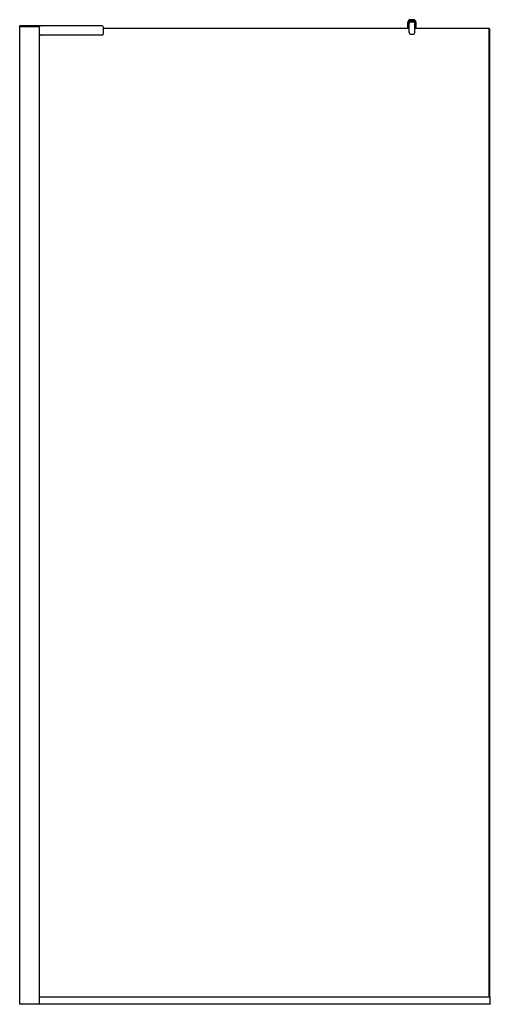
# Model space of a CAD drawing. Extents: x 4522.8 to 4560.6, y 142.9 to 222.2.
import ezdxf

# ---------------------------------------------------------------- set-up
doc = ezdxf.new("R2010")
doc.units = 0
doc.header["$LTSCALE"] = 0.64311
doc.layers.get('0').update_dxf_attribs({"color": 255, "linetype": 'CONTINUOUS'})
doc.layers.get('DEFPOINTS').update_dxf_attribs({"linetype": 'CONTINUOUS'})
doc.styles.get("Standard").update_dxf_attribs({"font": 'txt', "width": 0.8})

msp = doc.modelspace()

# ---------------------------------------------------------------- linework, layer by layer
for p, q in [((4554.467, 222.207), (4554.211, 222.207)), ((4554.211, 222.197), (4554.467, 222.197)), ((4554.211, 222.169), (4554.467, 222.169)), ((4554.227, 222.049), (4554.211, 222.049)), ((4554.22, 222.04), (4554.457, 222.04)), ((4554.225, 222.029), (4554.46, 222.029)), ((4554.227, 222.067), (4554.227, 222.049)), ((4554.23, 222.045), (4554.227, 222.049)), ((4554.23, 222.045), (4554.23, 222.063)), ((4554.242, 222.045), (4554.23, 222.045)), ((4554.238, 222.079), (4554.439, 222.079)), ((4554.242, 222.075), (4554.435, 222.075)), ((4554.435, 222.045), (4554.242, 222.045)), ((4554.435, 222.045), (4554.447, 222.045)), ((4554.447, 222.063), (4554.447, 222.045)), ((4554.451, 222.049), (4554.447, 222.045)), ((4554.451, 222.049), (4554.451, 222.067)), ((4554.467, 222.049), (4554.451, 222.049)), ((4522.777, 142.915), (4522.777, 221.714)), ((4529.411, 221.714), (4522.777, 221.714)), ((4524.371, 221.635), (4522.777, 221.635)), ((4522.788, 221.635), (4522.788, 221.695)), ((4524.351, 221.695), (4524.351, 142.915)), ((4524.351, 221.478), (4524.371, 221.478)), ((4524.371, 221.033), (4524.371, 221.635)), ((4529.489, 221.635), (4529.489, 221.033)), ((4529.489, 221.518), (4554.107, 221.518)), ((4554.014, 222.01), (4554.014, 221.518)), ((4554.024, 221.518), (4554.024, 222.01)), ((4554.051, 221.518), (4554.051, 222.01)), ((4554.093, 221.518), (4554.093, 221.931)), ((4554.102, 221.518), (4554.102, 221.921)), ((4554.107, 221.163), (4554.107, 221.911)), ((4554.578, 221.163), (4554.578, 221.911)), ((4554.578, 221.518), (4560.539, 221.518)), ((4554.585, 221.931), (4554.585, 221.518)), ((4554.626, 222.01), (4554.626, 221.518)), ((4554.654, 222.01), (4554.654, 221.518)), ((4554.663, 221.518), (4554.663, 222.01)), ((4560.579, 221.478), (4560.539, 221.518)), ((4560.539, 221.518), (4560.539, 143.517)), ((4560.579, 221.478), (4560.579, 143.517)), ((4529.411, 220.954), (4524.45, 220.954)), ((4554.225, 221.045), (4554.46, 221.045)), ((4560.63, 142.915), (4522.777, 142.915)), ((4524.351, 143.517), (4560.63, 143.517)), ((4560.65, 142.935), (4560.65, 143.498))]:
    msp.add_line(p, q)
for centre, radius, start, end in [((4554.211, 222.01), 0.197, 90, 180), ((4554.211, 222.01), 0.187, 90, 180), ((4554.211, 222.01), 0.159, 90, 180), ((4554.211, 221.931), 0.118, 90, 180), ((4554.22, 221.922), 0.118, 89.97455, 180.02545), ((4554.225, 221.911), 0.118, 90, 180), ((4554.238, 222.067), 0.0118, 90, 180), ((4554.242, 222.063), 0.0118, 90, 180.00073), ((4554.435, 222.063), 0.0118, 359.99927, 90), ((4554.439, 222.067), 0.0118, 0, 90), ((4554.457, 221.922), 0.118, 11.55674, 90.04015), ((4554.46, 221.911), 0.118, 0, 90), ((4554.467, 222.01), 0.197, 0, 90), ((4554.467, 222.01), 0.187, 0, 90), ((4554.467, 222.01), 0.159, 0, 90), ((4554.467, 221.931), 0.118, 0, 90), ((4522.808, 221.695), 0.0197, 90, 180), ((4524.332, 221.695), 0.0197, 0, 90.03939), ((4524.45, 221.635), 0.0787, 90, 180), ((4529.411, 221.635), 0.0787, 0, 90), ((4524.45, 221.033), 0.0787, 180, 270), ((4529.411, 221.033), 0.0787, 270, 0), ((4554.225, 221.163), 0.118, 180, 270), ((4554.46, 221.163), 0.118, 270, 0), ((4560.63, 143.498), 0.0197, 0, 90), ((4560.63, 142.935), 0.0197, 270, 0)]:
    msp.add_arc(centre, radius, start, end)

# ---------------------------------------------------------------- texts
at = {"layer": 'DEFPOINTS'}
for tag, p, s in [('MODELNUMBER', (4541.71, 142.919), 'K-1.1922.033'), ('TRADENAME', (4541.71, 142.918), 'COMPOSED'), ('PRODUCT', (4541.71, 142.916), 'SHOWER DOOR')]:
    msp.add_attdef(tag, p, s, height=0.001, dxfattribs=at)

doc.saveas('drawing.dxf')
